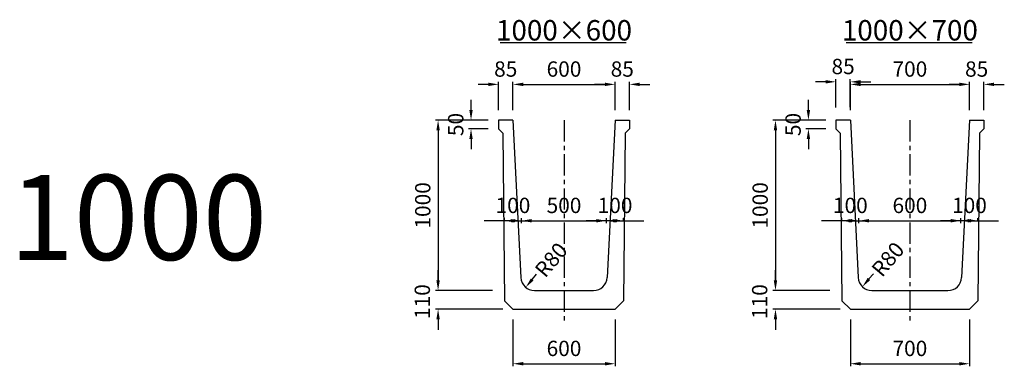
# Model space of a CAD drawing. Extents: x -36449 to 5595, y -4693 to -2650.
# Drawn here: x -36449 to -30662, y -4693 to -2658 of the extents above; entities that cross this region are included whole.
import ezdxf

# ---------------------------------------------------------------- set-up
doc = ezdxf.new("R2010")
doc.units = 0
doc.header["$LTSCALE"] = 100
doc.header["$MEASUREMENT"] = 0
doc.linetypes.add('CENTER', pattern=[2, 1.25, -0.25, 0.25, -0.25])
doc.layers.get('Defpoints').update_dxf_attribs({"linetype": 'CONTINUOUS'})
for name, color, linetype in [('1HASEN', 5, 'CENTER'), ('SEIHIN', 3, 'CONTINUOUS'), ('SUNPOU', 1, 'CONTINUOUS')]:
    doc.layers.add(name, color=color, linetype=linetype)
doc.styles.get("Standard").update_dxf_attribs({"font": 'TXT.shx', "width": 0.8, "bigfont": 'BIGFONT.shx'})
doc.dimstyles.new('A3-30', dxfattribs={"dimscale": 30, "dimtxt": 3, "dimasz": 2, "dimexe": 0.5, "dimexo": 2, "dimgap": 0.8, "dimtad": 0, "dimdec": 0, "dimdsep": 46, "dimtxsty": 'STANDARD', "dimcen": 0, "dimadec": 4, "dimazin": 0, "dimtfac": 1, "dimtdec": 0, "dimtix": 1, "dimtofl": 0, "dimtmove": 2, "dimatfit": 3, "dimfxl": 1, "dimtvp": 1, "dimtolj": 1, "dimarcsym": 0})

# ---------------------------------------------------------------- blocks, each defined once
blk = doc.blocks.new('*D106')
at = {"layer": 'Defpoints', "color": 0, "transparency": 16777216}
for p in [(-32999.8, -3838.1), (-33499.8, -3912.2), (-32999.8, -3912.2)]:
    blk.add_point(p, dxfattribs=at)
at = {"layer": 'SUNPOU', "color": 0, "lineweight": -2, "transparency": 16777216}
for p, q in [((-33499.8, -3852.2), (-33499.8, -3823.1)), ((-33439.8, -3838.1), (-33059.8, -3838.1)), ((-32999.8, -3852.2), (-32999.8, -3823.1))]:
    blk.add_line(p, q, dxfattribs=at)
at = {"layer": 'SUNPOU', "color": 0, "transparency": 16777216}
for points in [[(-33439.8, -3828.1), (-33439.8, -3848.1), (-33499.8, -3838.1)], [(-33059.8, -3828.1), (-33059.8, -3848.1), (-32999.8, -3838.1)]]:
    blk.add_solid(points, dxfattribs=at)
at = {"layer": 'SUNPOU', "color": 0, "transparency": 16777216, "insert": (-33249.8, -3748.1), "char_height": 90, "attachment_point": 5}
blk.add_mtext('\\A1;500', dxfattribs=at)
blk = doc.blocks.new('*D107')
at = {"layer": 'Defpoints', "color": 0, "transparency": 16777216}
for p in [(-32949.8, -3037.3), (-33549.8, -3248), (-32949.8, -3248)]:
    blk.add_point(p, dxfattribs=at)
at = {"layer": 'SUNPOU', "color": 0, "lineweight": -2, "transparency": 16777216}
for p, q in [((-33549.8, -3188), (-33549.8, -3022.3)), ((-33489.8, -3037.3), (-33009.8, -3037.3)), ((-32949.8, -3188), (-32949.8, -3022.3))]:
    blk.add_line(p, q, dxfattribs=at)
at = {"layer": 'SUNPOU', "color": 0, "transparency": 16777216}
for points in [[(-33489.8, -3027.3), (-33489.8, -3047.3), (-33549.8, -3037.3)], [(-33009.8, -3027.3), (-33009.8, -3047.3), (-32949.8, -3037.3)]]:
    blk.add_solid(points, dxfattribs=at)
at = {"layer": 'SUNPOU', "color": 0, "transparency": 16777216, "insert": (-33249.8, -2947.3), "char_height": 90, "attachment_point": 5}
blk.add_mtext('\\A1;600', dxfattribs=at)
blk = doc.blocks.new('*D108')
at = {"layer": 'Defpoints', "color": 0, "transparency": 16777216}
for p in [(-33609.8, -4248), (-33990, -4358), (-33549.8, -4358)]:
    blk.add_point(p, dxfattribs=at)
at = {"layer": 'SUNPOU', "color": 0, "lineweight": -2, "transparency": 16777216}
for p, q in [((-33990, -4188), (-33990, -4128)), ((-33669.8, -4248), (-34005, -4248)), ((-33609.8, -4358), (-34005, -4358)), ((-33990, -4418), (-33990, -4478))]:
    blk.add_line(p, q, dxfattribs=at)
at = {"layer": 'SUNPOU', "color": 0, "transparency": 16777216}
for points in [[(-34000, -4188), (-33980, -4188), (-33990, -4248)], [(-34000, -4418), (-33980, -4418), (-33990, -4358)]]:
    blk.add_solid(points, dxfattribs=at)
at = {"layer": 'SUNPOU', "color": 0, "transparency": 16777216, "insert": (-34082.7, -4313), "char_height": 90, "attachment_point": 5, "rotation": 90}
blk.add_mtext('\\A1;110', dxfattribs=at)
blk = doc.blocks.new('*D109')
at = {"layer": 'Defpoints', "color": 0, "transparency": 16777216}
for p in [(-33796.3, -3298), (-33634.8, -3248), (-33634.8, -3298)]:
    blk.add_point(p, dxfattribs=at)
at = {"layer": 'SUNPOU', "color": 0, "lineweight": -2, "transparency": 16777216}
for p, q in [((-33796.3, -3188), (-33796.3, -3128)), ((-33694.8, -3248), (-33811.3, -3248)), ((-33694.8, -3298), (-33811.3, -3298)), ((-33796.3, -3358), (-33796.3, -3418))]:
    blk.add_line(p, q, dxfattribs=at)
at = {"layer": 'SUNPOU', "color": 0, "transparency": 16777216}
for points in [[(-33806.3, -3188), (-33786.3, -3188), (-33796.3, -3248)], [(-33806.3, -3358), (-33786.3, -3358), (-33796.3, -3298)]]:
    blk.add_solid(points, dxfattribs=at)
at = {"layer": 'SUNPOU', "color": 0, "transparency": 16777216, "insert": (-33886.3, -3273), "char_height": 90, "attachment_point": 5, "rotation": 90}
blk.add_mtext('\\A1;50', dxfattribs=at)
blk = doc.blocks.new('*D110')
at = {"layer": 'Defpoints', "color": 0, "transparency": 16777216}
for p in [(-33634.8, -3248), (-33990, -4248), (-33609.8, -4248)]:
    blk.add_point(p, dxfattribs=at)
at = {"layer": 'SUNPOU', "color": 0, "lineweight": -2, "transparency": 16777216}
for p, q in [((-33694.8, -3248), (-34005, -3248)), ((-33990, -3308), (-33990, -4188)), ((-33669.8, -4248), (-34005, -4248))]:
    blk.add_line(p, q, dxfattribs=at)
at = {"layer": 'SUNPOU', "color": 0, "transparency": 16777216}
for points in [[(-34000, -3308), (-33980, -3308), (-33990, -3248)], [(-34000, -4188), (-33980, -4188), (-33990, -4248)]]:
    blk.add_solid(points, dxfattribs=at)
at = {"layer": 'SUNPOU', "color": 0, "transparency": 16777216, "insert": (-34080, -3748), "char_height": 90, "attachment_point": 5, "rotation": 90}
blk.add_mtext('\\A1;1000', dxfattribs=at)
blk = doc.blocks.new('*D111')
at = {"layer": 'Defpoints', "color": 0, "transparency": 16777216}
for p in [(-30916.8, -3838.1), (-31516.8, -3912.2), (-30916.8, -3912.2)]:
    blk.add_point(p, dxfattribs=at)
at = {"layer": 'SUNPOU', "color": 0, "lineweight": -2, "transparency": 16777216}
for p, q in [((-31516.8, -3852.2), (-31516.8, -3823.1)), ((-31456.8, -3838.1), (-30976.8, -3838.1)), ((-30916.8, -3852.2), (-30916.8, -3823.1))]:
    blk.add_line(p, q, dxfattribs=at)
at = {"layer": 'SUNPOU', "color": 0, "transparency": 16777216}
for points in [[(-31456.8, -3828.1), (-31456.8, -3848.1), (-31516.8, -3838.1)], [(-30976.8, -3828.1), (-30976.8, -3848.1), (-30916.8, -3838.1)]]:
    blk.add_solid(points, dxfattribs=at)
at = {"layer": 'SUNPOU', "color": 0, "transparency": 16777216, "insert": (-31216.8, -3748.1), "char_height": 90, "attachment_point": 5}
blk.add_mtext('\\A1;600', dxfattribs=at)
blk = doc.blocks.new('*D112')
at = {"layer": 'Defpoints', "color": 0, "transparency": 16777216}
for p in [(-30866.8, -3037.3), (-31566.8, -3248), (-30866.8, -3248)]:
    blk.add_point(p, dxfattribs=at)
at = {"layer": 'SUNPOU', "color": 0, "lineweight": -2, "transparency": 16777216}
for p, q in [((-31566.8, -3188), (-31566.8, -3022.3)), ((-31506.8, -3037.3), (-30926.8, -3037.3)), ((-30866.8, -3188), (-30866.8, -3022.3))]:
    blk.add_line(p, q, dxfattribs=at)
at = {"layer": 'SUNPOU', "color": 0, "transparency": 16777216}
for points in [[(-31506.8, -3027.3), (-31506.8, -3047.3), (-31566.8, -3037.3)], [(-30926.8, -3027.3), (-30926.8, -3047.3), (-30866.8, -3037.3)]]:
    blk.add_solid(points, dxfattribs=at)
at = {"layer": 'SUNPOU', "color": 0, "transparency": 16777216, "insert": (-31216.8, -2947.3), "char_height": 90, "attachment_point": 5}
blk.add_mtext('\\A1;700', dxfattribs=at)
blk = doc.blocks.new('*D113')
at = {"layer": 'Defpoints', "color": 0, "transparency": 16777216}
for p in [(-31813.3, -3298), (-31651.8, -3248), (-31651.8, -3298)]:
    blk.add_point(p, dxfattribs=at)
at = {"layer": 'SUNPOU', "color": 0, "lineweight": -2, "transparency": 16777216}
for p, q in [((-31813.3, -3188), (-31813.3, -3128)), ((-31711.8, -3248), (-31828.3, -3248)), ((-31711.8, -3298), (-31828.3, -3298)), ((-31813.3, -3358), (-31813.3, -3418))]:
    blk.add_line(p, q, dxfattribs=at)
at = {"layer": 'SUNPOU', "color": 0, "transparency": 16777216}
for points in [[(-31823.3, -3188), (-31803.3, -3188), (-31813.3, -3248)], [(-31823.3, -3358), (-31803.3, -3358), (-31813.3, -3298)]]:
    blk.add_solid(points, dxfattribs=at)
at = {"layer": 'SUNPOU', "color": 0, "transparency": 16777216, "insert": (-31903.3, -3273), "char_height": 90, "attachment_point": 5, "rotation": 90}
blk.add_mtext('\\A1;50', dxfattribs=at)
blk = doc.blocks.new('*D282')
at = {"layer": 'Defpoints', "color": 0, "transparency": 16777216}
for p in [(-33599.8, -3838.1), (-33599.8, -3898.8), (-33499.8, -3912.2)]:
    blk.add_point(p, dxfattribs=at)
at = {"layer": 'SUNPOU', "color": 0, "lineweight": -2, "transparency": 16777216}
for p, q in [((-33659.8, -3838.1), (-33719.8, -3838.1)), ((-33599.8, -3838.1), (-33659.8, -3838.1)), ((-33559.8, -3838.1), (-33619.8, -3838.1)), ((-33599.8, -3838.8), (-33599.8, -3823.1)), ((-33539.8, -3838.1), (-33479.8, -3838.1)), ((-33499.8, -3852.2), (-33499.8, -3823.1)), ((-33499.8, -3838.1), (-33439.8, -3838.1)), ((-33439.8, -3838.1), (-33379.8, -3838.1))]:
    blk.add_line(p, q, dxfattribs=at)
at = {"layer": 'SUNPOU', "color": 0, "transparency": 16777216}
for points in [[(-33539.8, -3828.1), (-33539.8, -3848.1), (-33599.8, -3838.1)], [(-33559.8, -3828.1), (-33559.8, -3848.1), (-33499.8, -3838.1)]]:
    blk.add_solid(points, dxfattribs=at)
at = {"layer": 'SUNPOU', "color": 0, "transparency": 16777216, "insert": (-33549.8, -3748.1), "char_height": 90, "attachment_point": 5}
blk.add_mtext('\\A1;100', dxfattribs=at)
blk = doc.blocks.new('*D283')
at = {"layer": 'Defpoints', "color": 0, "transparency": 16777216}
for p in [(-32899.8, -3838.1), (-32999.8, -3912.2), (-32899.8, -3898.8)]:
    blk.add_point(p, dxfattribs=at)
at = {"layer": 'SUNPOU', "color": 0, "lineweight": -2, "transparency": 16777216}
for p, q in [((-33059.8, -3838.1), (-33119.8, -3838.1)), ((-32999.8, -3838.1), (-33059.8, -3838.1)), ((-32959.8, -3838.1), (-33019.8, -3838.1)), ((-32999.8, -3852.2), (-32999.8, -3823.1)), ((-32939.8, -3838.1), (-32879.8, -3838.1)), ((-32899.8, -3838.8), (-32899.8, -3823.1)), ((-32899.8, -3838.1), (-32839.8, -3838.1)), ((-32839.8, -3838.1), (-32779.8, -3838.1))]:
    blk.add_line(p, q, dxfattribs=at)
at = {"layer": 'SUNPOU', "color": 0, "transparency": 16777216}
for points in [[(-32939.8, -3828.1), (-32939.8, -3848.1), (-32999.8, -3838.1)], [(-32959.8, -3828.1), (-32959.8, -3848.1), (-32899.8, -3838.1)]]:
    blk.add_solid(points, dxfattribs=at)
at = {"layer": 'SUNPOU', "color": 0, "transparency": 16777216, "insert": (-32949.8, -3748.1), "char_height": 90, "attachment_point": 5}
blk.add_mtext('\\A1;100', dxfattribs=at)
blk = doc.blocks.new('*D284')
at = {"layer": 'Defpoints', "color": 0, "transparency": 16777216}
for p in [(-31616.8, -3838.1), (-31616.8, -3898.8), (-31516.8, -3912.2)]:
    blk.add_point(p, dxfattribs=at)
at = {"layer": 'SUNPOU', "color": 0, "lineweight": -2, "transparency": 16777216}
for p, q in [((-31676.8, -3838.1), (-31736.8, -3838.1)), ((-31616.8, -3838.1), (-31676.8, -3838.1)), ((-31576.8, -3838.1), (-31636.8, -3838.1)), ((-31616.8, -3838.8), (-31616.8, -3823.1)), ((-31556.8, -3838.1), (-31496.8, -3838.1)), ((-31516.8, -3852.2), (-31516.8, -3823.1)), ((-31516.8, -3838.1), (-31456.8, -3838.1)), ((-31456.8, -3838.1), (-31396.8, -3838.1))]:
    blk.add_line(p, q, dxfattribs=at)
at = {"layer": 'SUNPOU', "color": 0, "transparency": 16777216}
for points in [[(-31556.8, -3828.1), (-31556.8, -3848.1), (-31616.8, -3838.1)], [(-31576.8, -3828.1), (-31576.8, -3848.1), (-31516.8, -3838.1)]]:
    blk.add_solid(points, dxfattribs=at)
at = {"layer": 'SUNPOU', "color": 0, "transparency": 16777216, "insert": (-31566.8, -3748.1), "char_height": 90, "attachment_point": 5}
blk.add_mtext('\\A1;100', dxfattribs=at)
blk = doc.blocks.new('*D298')
at = {"layer": 'Defpoints', "color": 0, "transparency": 16777216}
for p in [(-30816.8, -3838.1), (-30916.8, -3912.2), (-30816.8, -3898.8)]:
    blk.add_point(p, dxfattribs=at)
at = {"layer": 'SUNPOU', "color": 0, "lineweight": -2, "transparency": 16777216}
for p, q in [((-30976.8, -3838.1), (-31036.8, -3838.1)), ((-30916.8, -3838.1), (-30976.8, -3838.1)), ((-30876.8, -3838.1), (-30936.8, -3838.1)), ((-30916.8, -3852.2), (-30916.8, -3823.1)), ((-30856.8, -3838.1), (-30796.8, -3838.1)), ((-30816.8, -3838.8), (-30816.8, -3823.1)), ((-30816.8, -3838.1), (-30756.8, -3838.1)), ((-30756.8, -3838.1), (-30696.8, -3838.1))]:
    blk.add_line(p, q, dxfattribs=at)
at = {"layer": 'SUNPOU', "color": 0, "transparency": 16777216}
for points in [[(-30856.8, -3828.1), (-30856.8, -3848.1), (-30916.8, -3838.1)], [(-30876.8, -3828.1), (-30876.8, -3848.1), (-30816.8, -3838.1)]]:
    blk.add_solid(points, dxfattribs=at)
at = {"layer": 'SUNPOU', "color": 0, "transparency": 16777216, "insert": (-30866.8, -3748.1), "char_height": 90, "attachment_point": 5}
blk.add_mtext('\\A1;100', dxfattribs=at)
blk = doc.blocks.new('*D640')
at = {"layer": 'Defpoints', "color": 0, "transparency": 16777216}
for p in [(-33549.8, -4358), (-32949.8, -4358), (-32949.8, -4677.9)]:
    blk.add_point(p, dxfattribs=at)
at = {"layer": 'SUNPOU', "color": 0, "lineweight": -2, "transparency": 16777216}
for p, q in [((-33549.8, -4418), (-33549.8, -4692.9)), ((-32949.8, -4418), (-32949.8, -4692.9)), ((-33489.8, -4677.9), (-33009.8, -4677.9))]:
    blk.add_line(p, q, dxfattribs=at)
at = {"layer": 'SUNPOU', "color": 0, "transparency": 16777216}
for points in [[(-33489.8, -4667.9), (-33489.8, -4687.9), (-33549.8, -4677.9)], [(-33009.8, -4667.9), (-33009.8, -4687.9), (-32949.8, -4677.9)]]:
    blk.add_solid(points, dxfattribs=at)
at = {"layer": 'SUNPOU', "color": 0, "transparency": 16777216, "insert": (-33249.8, -4587.9), "char_height": 90, "attachment_point": 5}
blk.add_mtext('\\A1;600', dxfattribs=at)
blk = doc.blocks.new('*D641')
at = {"layer": 'Defpoints', "color": 0, "transparency": 16777216}
for p in [(-31566.8, -4358), (-30866.8, -4358), (-30866.8, -4677.9)]:
    blk.add_point(p, dxfattribs=at)
at = {"layer": 'SUNPOU', "color": 0, "lineweight": -2, "transparency": 16777216}
for p, q in [((-31566.8, -4418), (-31566.8, -4692.9)), ((-30866.8, -4418), (-30866.8, -4692.9)), ((-31506.8, -4677.9), (-30926.8, -4677.9))]:
    blk.add_line(p, q, dxfattribs=at)
at = {"layer": 'SUNPOU', "color": 0, "transparency": 16777216}
for points in [[(-31506.8, -4667.9), (-31506.8, -4687.9), (-31566.8, -4677.9)], [(-30926.8, -4667.9), (-30926.8, -4687.9), (-30866.8, -4677.9)]]:
    blk.add_solid(points, dxfattribs=at)
at = {"layer": 'SUNPOU', "color": 0, "transparency": 16777216, "insert": (-31216.8, -4587.9), "char_height": 90, "attachment_point": 5}
blk.add_mtext('\\A1;700', dxfattribs=at)
blk = doc.blocks.new('*D796')
at = {"layer": 'Defpoints', "color": 0, "transparency": 16777216}
for p in [(-31626.7, -4248), (-32006.9, -4358), (-31566.7, -4358)]:
    blk.add_point(p, dxfattribs=at)
at = {"layer": 'SUNPOU', "color": 0, "lineweight": -2, "transparency": 16777216}
for p, q in [((-32006.9, -4188), (-32006.9, -4128)), ((-31686.7, -4248), (-32021.9, -4248)), ((-31626.7, -4358), (-32021.9, -4358)), ((-32006.9, -4418), (-32006.9, -4478))]:
    blk.add_line(p, q, dxfattribs=at)
at = {"layer": 'SUNPOU', "color": 0, "transparency": 16777216}
for points in [[(-32016.9, -4188), (-31996.9, -4188), (-32006.9, -4248)], [(-32016.9, -4418), (-31996.9, -4418), (-32006.9, -4358)]]:
    blk.add_solid(points, dxfattribs=at)
at = {"layer": 'SUNPOU', "color": 0, "transparency": 16777216, "insert": (-32099.6, -4313), "char_height": 90, "attachment_point": 5, "rotation": 90}
blk.add_mtext('\\A1;110', dxfattribs=at)
blk = doc.blocks.new('*D797')
at = {"layer": 'Defpoints', "color": 0, "transparency": 16777216}
for p in [(-31651.7, -3248), (-32006.9, -4248), (-31626.7, -4248)]:
    blk.add_point(p, dxfattribs=at)
at = {"layer": 'SUNPOU', "color": 0, "lineweight": -2, "transparency": 16777216}
for p, q in [((-31711.7, -3248), (-32021.9, -3248)), ((-32006.9, -3308), (-32006.9, -4188)), ((-31686.7, -4248), (-32021.9, -4248))]:
    blk.add_line(p, q, dxfattribs=at)
at = {"layer": 'SUNPOU', "color": 0, "transparency": 16777216}
for points in [[(-32016.9, -3308), (-31996.9, -3308), (-32006.9, -3248)], [(-32016.9, -4188), (-31996.9, -4188), (-32006.9, -4248)]]:
    blk.add_solid(points, dxfattribs=at)
at = {"layer": 'SUNPOU', "color": 0, "transparency": 16777216, "insert": (-32096.9, -3748), "char_height": 90, "attachment_point": 5, "rotation": 90}
blk.add_mtext('\\A1;1000', dxfattribs=at)
blk = doc.blocks.new('*D1077')
at = {"layer": 'Defpoints', "color": 0, "transparency": 16777216}
for p in [(-33372.3, -4106.7), (-33423.7, -4168)]:
    blk.add_point(p, dxfattribs=at)
at = {"layer": 'SUNPOU', "color": 0, "lineweight": -2, "transparency": 16777216}
blk.add_line((-33436.6, -4183.3), (-33410.9, -4152.6), dxfattribs=at)
at = {"layer": 'SUNPOU', "color": 0, "transparency": 16777216}
blk.add_solid([(-33444.3, -4176.8), (-33428.9, -4189.7), (-33475.2, -4229.2)], dxfattribs=at)
at = {"layer": 'SUNPOU', "color": 0, "transparency": 16777216, "insert": (-33325.5, -4067.8), "char_height": 90, "attachment_point": 5, "rotation": 49.98845}
blk.add_mtext('\\A1;R80', dxfattribs=at)
blk = doc.blocks.new('*D1078')
at = {"layer": 'Defpoints', "color": 0, "transparency": 16777216}
for p in [(-31393, -4103.4), (-31444.4, -4164.6)]:
    blk.add_point(p, dxfattribs=at)
at = {"layer": 'SUNPOU', "color": 0, "lineweight": -2, "transparency": 16777216}
blk.add_line((-31457.3, -4180), (-31431.5, -4149.3), dxfattribs=at)
at = {"layer": 'SUNPOU', "color": 0, "transparency": 16777216}
blk.add_solid([(-31464.9, -4173.5), (-31449.6, -4186.4), (-31495.8, -4225.9)], dxfattribs=at)
at = {"layer": 'SUNPOU', "color": 0, "transparency": 16777216, "insert": (-31346.1, -4064.4), "char_height": 90, "attachment_point": 5, "rotation": 49.98845}
blk.add_mtext('\\A1;R80', dxfattribs=at)
blk = doc.blocks.new('*D1175')
at = {"layer": 'Defpoints', "color": 0, "transparency": 16777216}
for p in [(-31566.9, -3022.3), (-31651.8, -3233), (-31566.9, -3230.8)]:
    blk.add_point(p, dxfattribs=at)
at = {"layer": 'SUNPOU', "color": 0, "lineweight": -2, "transparency": 16777216}
for p, q in [((-31651.8, -3173), (-31651.8, -3007.3)), ((-31566.9, -3170.8), (-31566.9, -3007.3)), ((-31711.8, -3022.3), (-31771.8, -3022.3)), ((-31506.9, -3022.3), (-31446.9, -3022.3))]:
    blk.add_line(p, q, dxfattribs=at)
at = {"layer": 'SUNPOU', "color": 0, "transparency": 16777216}
for points in [[(-31711.8, -3012.3), (-31711.8, -3032.3), (-31651.8, -3022.3)], [(-31506.9, -3012.3), (-31506.9, -3032.3), (-31566.9, -3022.3)]]:
    blk.add_solid(points, dxfattribs=at)
at = {"layer": 'SUNPOU', "color": 0, "transparency": 16777216, "insert": (-31609.3, -2932.3), "char_height": 90, "attachment_point": 5}
blk.add_mtext('\\A1;85', dxfattribs=at)
blk = doc.blocks.new('*D1176')
at = {"layer": 'Defpoints', "color": 0, "transparency": 16777216}
for p in [(-33549.9, -3037.3), (-33634.8, -3247.9), (-33549.9, -3245.8)]:
    blk.add_point(p, dxfattribs=at)
at = {"layer": 'SUNPOU', "color": 0, "lineweight": -2, "transparency": 16777216}
for p, q in [((-33694.8, -3037.3), (-33754.8, -3037.3)), ((-33634.8, -3187.9), (-33634.8, -3022.3)), ((-33549.9, -3185.8), (-33549.9, -3022.3)), ((-33489.9, -3037.3), (-33429.9, -3037.3))]:
    blk.add_line(p, q, dxfattribs=at)
at = {"layer": 'SUNPOU', "color": 0, "transparency": 16777216}
for points in [[(-33694.8, -3027.3), (-33694.8, -3047.3), (-33634.8, -3037.3)], [(-33489.9, -3027.3), (-33489.9, -3047.3), (-33549.9, -3037.3)]]:
    blk.add_solid(points, dxfattribs=at)
at = {"layer": 'SUNPOU', "color": 0, "transparency": 16777216, "insert": (-33592.4, -2947.3), "char_height": 90, "attachment_point": 5}
blk.add_mtext('\\A1;85', dxfattribs=at)
blk = doc.blocks.new('*D1188')
at = {"layer": 'Defpoints', "color": 0, "transparency": 16777216}
for p in [(-30781.8, -3037.3), (-30866.8, -3247.9), (-30781.8, -3247.9)]:
    blk.add_point(p, dxfattribs=at)
at = {"layer": 'SUNPOU', "color": 0, "lineweight": -2, "transparency": 16777216}
for p, q in [((-30926.8, -3037.3), (-30986.8, -3037.3)), ((-30866.8, -3187.9), (-30866.8, -3022.3)), ((-30781.8, -3187.9), (-30781.8, -3022.3)), ((-30721.8, -3037.3), (-30661.8, -3037.3))]:
    blk.add_line(p, q, dxfattribs=at)
at = {"layer": 'SUNPOU', "color": 0, "transparency": 16777216}
for points in [[(-30926.8, -3027.3), (-30926.8, -3047.3), (-30866.8, -3037.3)], [(-30721.8, -3027.3), (-30721.8, -3047.3), (-30781.8, -3037.3)]]:
    blk.add_solid(points, dxfattribs=at)
at = {"layer": 'SUNPOU', "color": 0, "transparency": 16777216, "insert": (-30824.3, -2947.3), "char_height": 90, "attachment_point": 5}
blk.add_mtext('\\A1;85', dxfattribs=at)
blk = doc.blocks.new('*D1189')
at = {"layer": 'Defpoints', "color": 0, "transparency": 16777216}
for p in [(-32864.8, -3037.3), (-32949.8, -3247.9), (-32864.8, -3247.9)]:
    blk.add_point(p, dxfattribs=at)
at = {"layer": 'SUNPOU', "color": 0, "lineweight": -2, "transparency": 16777216}
for p, q in [((-33009.8, -3037.3), (-33069.8, -3037.3)), ((-32949.8, -3187.9), (-32949.8, -3022.3)), ((-32864.8, -3187.9), (-32864.8, -3022.3)), ((-32804.8, -3037.3), (-32744.8, -3037.3))]:
    blk.add_line(p, q, dxfattribs=at)
at = {"layer": 'SUNPOU', "color": 0, "transparency": 16777216}
for points in [[(-33009.8, -3027.3), (-33009.8, -3047.3), (-32949.8, -3037.3)], [(-32804.8, -3027.3), (-32804.8, -3047.3), (-32864.8, -3037.3)]]:
    blk.add_solid(points, dxfattribs=at)
at = {"layer": 'SUNPOU', "color": 0, "transparency": 16777216, "insert": (-32907.3, -2947.3), "char_height": 90, "attachment_point": 5}
blk.add_mtext('\\A1;85', dxfattribs=at)

msp = doc.modelspace()

# ---------------------------------------------------------------- linework, layer by layer
at = {"layer": '1HASEN'}
for p, q in [((-33249.8, -3248), (-33249.8, -4428.2)), ((-31216.8, -3248), (-31216.8, -4428.2))]:
    msp.add_line(p, q, dxfattribs=at)
at = {"layer": 'SEIHIN'}
for p, q in [((-33549.8, -3248), (-33634.8, -3248)), ((-33634.8, -3248), (-33634.8, -3298)), ((-33634.8, -3298), (-33609.8, -3323)), ((-33549.8, -3248), (-33503.6, -4172)), ((-32949.8, -3248), (-32996, -4172)), ((-32949.8, -3248), (-32864.8, -3248)), ((-32864.8, -3298), (-32889.8, -3323)), ((-32864.8, -3298), (-32889.8, -3323)), ((-32864.8, -3298), (-32889.8, -3323)), ((-32864.8, -3248), (-32864.8, -3298)), ((-31566.8, -3248), (-31651.8, -3248)), ((-31651.8, -3248), (-31651.8, -3298)), ((-31651.8, -3298), (-31626.8, -3323)), ((-31566.8, -3248), (-31520.6, -4172)), ((-30866.8, -3248), (-30913, -4172)), ((-30866.8, -3248), (-30781.8, -3248)), ((-30781.8, -3298), (-30806.8, -3323)), ((-30781.8, -3298), (-30806.8, -3323)), ((-30781.8, -3298), (-30806.8, -3323)), ((-30781.8, -3298), (-30806.8, -3323)), ((-30781.8, -3248), (-30781.8, -3298)), ((-33609.8, -3323), (-33599.8, -4308)), ((-32889.8, -3323), (-32899.8, -4308)), ((-31626.8, -3323), (-31616.8, -4308)), ((-30806.8, -3323), (-30816.8, -4308)), ((-33423.7, -4248), (-33075.9, -4248)), ((-31440.7, -4248), (-30992.9, -4248)), ((-33549.8, -4358), (-33599.8, -4308)), ((-32949.8, -4358), (-32899.8, -4308)), ((-31566.8, -4358), (-31616.8, -4308)), ((-30866.8, -4358), (-30816.8, -4308)), ((-33549.8, -4358), (-32949.8, -4358)), ((-31566.8, -4358), (-30866.8, -4358))]:
    msp.add_line(p, q, dxfattribs=at)
for centre, start, end in [((-33423.7, -4168), 182.86241, 270), ((-33075.9, -4168), 270, 357.13759), ((-31440.7, -4168), 182.86241, 270), ((-30992.9, -4168), 270, 357.13759)]:
    msp.add_arc(centre, 80, start, end, dxfattribs=at)
at = {"layer": 'SUNPOU'}
for p, q in [((-33624.4, -2791.2), (-32884.2, -2791.2)), ((-31591.4, -2791.2), (-30851.2, -2791.2))]:
    msp.add_line(p, q, dxfattribs=at)

# ---------------------------------------------------------------- texts
at = {"layer": 'SUNPOU', "char_height": 120, "attachment_point": 5}
for s, insert in [('\\A1;1000×600', (-33249.8, -2719.7)), ('\\A1;1000×700', (-31216.8, -2719.7))]:
    msp.add_mtext(s, dxfattribs=dict(at, insert=insert))
at = {"layer": 'SUNPOU', "color": 4, "insert": (-35752.1, -3818.6), "char_height": 500, "attachment_point": 5}
msp.add_mtext('\\A1;1000', dxfattribs=at)

# ---------------------------------------------------------------- dimensions: what is measured, and where the dimension line sits
at = {"layer": 'SUNPOU'}
for base, p1, p2, picture, middle in [((-33549.9, -3037.3), (-33634.8, -3247.9), (-33549.9, -3245.8), '*D1176', (-33592.4, -2947.3)), ((-32949.8, -3037.3), (-33549.8, -3248), (-32949.8, -3248), '*D107', (-33249.8, -2947.3)), ((-32864.8, -3037.3), (-32949.8, -3247.9), (-32864.8, -3247.9), '*D1189', (-32907.3, -2947.3)), ((-31566.9, -3022.3), (-31651.8, -3233), (-31566.9, -3230.8), '*D1175', (-31609.3, -2932.3)), ((-30866.8, -3037.3), (-31566.8, -3248), (-30866.8, -3248), '*D112', (-31216.8, -2947.3)), ((-30781.8, -3037.3), (-30866.8, -3247.9), (-30781.8, -3247.9), '*D1188', (-30824.3, -2947.3)), ((-33599.8, -3838.1), (-33499.8, -3912.2), (-33599.8, -3898.8), '*D282', (-33549.8, -3748.1)), ((-32999.8, -3838.1), (-33499.8, -3912.2), (-32999.8, -3912.2), '*D106', (-33249.8, -3748.1)), ((-31616.8, -3838.1), (-31516.8, -3912.2), (-31616.8, -3898.8), '*D284', (-31566.8, -3748.1)), ((-30916.8, -3838.1), (-31516.8, -3912.2), (-30916.8, -3912.2), '*D111', (-31216.8, -3748.1)), ((-32949.8, -4677.9), (-33549.8, -4358), (-32949.8, -4358), '*D640', (-33249.8, -4587.9)), ((-30866.8, -4677.9), (-31566.8, -4358), (-30866.8, -4358), '*D641', (-31216.8, -4587.9))]:
    dim = msp.add_linear_dim(base=base, p1=p1, p2=p2, dimstyle='A3-30', dxfattribs=at)
    dim.commit()
    dim.dimension.update_dxf_attribs({"geometry": picture, "text_midpoint": middle})
for base, p1, p2, angle, picture, middle in [((-33796.3, -3298), (-33634.8, -3248), (-33634.8, -3298), 90, '*D109', (-33886.3, -3273)), ((-31813.3, -3298), (-31651.8, -3248), (-31651.8, -3298), 90, '*D113', (-31903.3, -3273)), ((-33990, -4248), (-33634.8, -3248), (-33609.8, -4248), 90, '*D110', (-34080, -3748)), ((-32006.9, -4248), (-31651.7, -3248), (-31626.7, -4248), 90, '*D797', (-32096.9, -3748)), ((-32899.8, -3838.1), (-32999.8, -3912.2), (-32899.8, -3898.8), 180, '*D283', (-32949.8, -3748.1)), ((-30816.8, -3838.1), (-30916.8, -3912.2), (-30816.8, -3898.8), 180, '*D298', (-30866.8, -3748.1))]:
    dim = msp.add_linear_dim(base=base, p1=p1, p2=p2, angle=angle, dimstyle='A3-30', dxfattribs=at)
    dim.commit()
    dim.dimension.update_dxf_attribs({"geometry": picture, "text_midpoint": middle})
for center, mpoint, picture, middle in [((-33423.7, -4168), (-33372.3, -4106.7), '*D1077', (-33325.5, -4067.8)), ((-31444.4, -4164.6), (-31393, -4103.4), '*D1078', (-31346.1, -4064.4))]:
    dim = msp.add_radius_dim(center=center, mpoint=mpoint, dimstyle='A3-30', override={"dimse1": 1}, dxfattribs=at)
    dim.commit()
    dim.dimension.update_dxf_attribs({"geometry": picture, "text_midpoint": middle, "dimtype": 164})
for base, p1, p2, picture, middle in [((-33990, -4358), (-33609.8, -4248), (-33549.8, -4358), '*D108', (-34082.7, -4313)), ((-32006.9, -4358), (-31626.7, -4248), (-31566.7, -4358), '*D796', (-32099.6, -4313))]:
    dim = msp.add_linear_dim(base=base, p1=p1, p2=p2, angle=90, dimstyle='A3-30', dxfattribs=at)
    dim.commit()
    dim.dimension.update_dxf_attribs({"geometry": picture, "text_midpoint": middle, "dimtype": 160})

doc.saveas('drawing.dxf')
